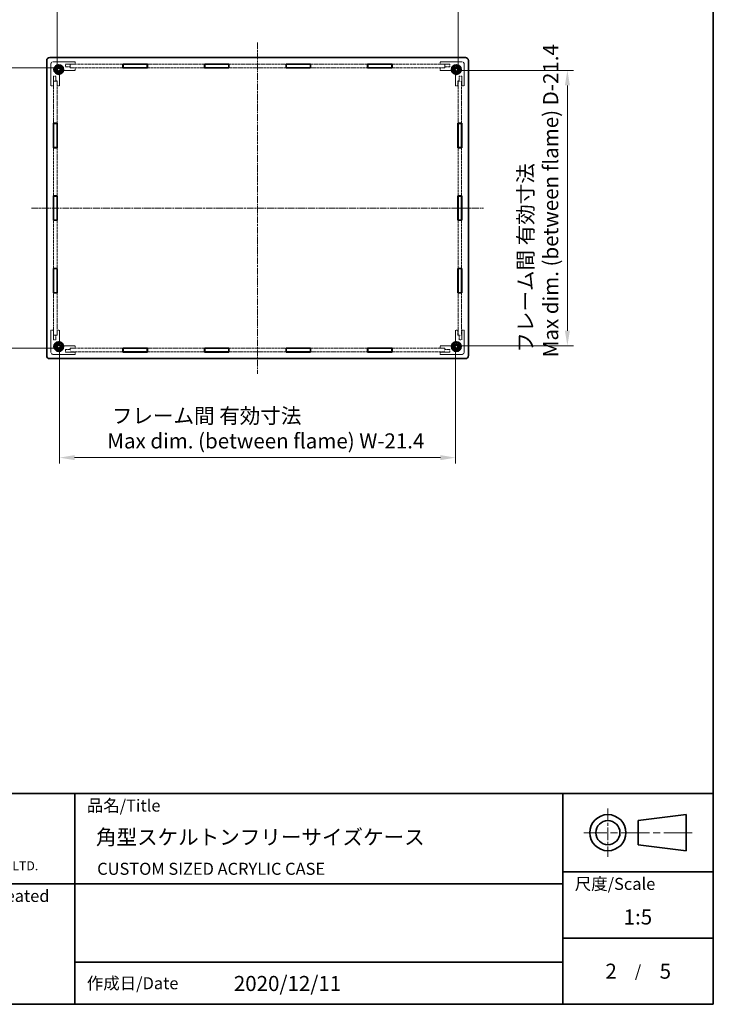
# Model space of a CAD drawing. Units: millimetres. Extents: x 14 to 6311, y 8 to 1413.
# Drawn here: x 1795 to 2370, y 8 to 825 of the extents above; entities that cross this region are included whole.
import ezdxf
from ezdxf.enums import TextEntityAlignment as Align

# ---------------------------------------------------------------- set-up
doc = ezdxf.new("R2010")
doc.units = ezdxf.units.MM
doc.linetypes.add('CHAIN', pattern=[0.3543, 0.2362, -0.0295, 0.0591, -0.0295])
doc.linetypes.add('DASHED', pattern=[0.2067, 0.1654, -0.0413])
doc.layers.get('Defpoints').update_dxf_attribs({"lineweight": 25})
for name, color, linetype, lineweight in [('Border (ISO)', 7, 'Continuous', 35), ('Dimension (ISO)', 7, 'Continuous', 18), ('Dimension (ISO) @ 1', 7, 'Continuous', 18), ('Hidden (ISO)', 7, 'DASHED', 18), ('Title (ISO)', 7, 'Continuous', 35), ('Visible (ISO)', 7, 'Continuous', 35)]:
    doc.layers.add(name, color=color, linetype=linetype, lineweight=lineweight)
doc.layers.add('Centerline (ISO)', color=7, linetype='Continuous', lineweight=18, true_color=0x80ffff)
doc.layers.add('Hatch (ISO)', color=1, linetype='Continuous', lineweight=18, true_color=0xff0000)
doc.styles.add('Note Text (TK)', font='txt')
doc.styles.add('文字スタイル67', font='arial.ttf')
doc.dimstyles.new('Default - Method 1b (TK)', dxfattribs={"dimtxt": 2.5, "dimasz": 2.5, "dimexe": 1, "dimexo": 1.5, "dimgap": 1, "dimtad": 1, "dimrnd": 1e-08, "dimdsep": 46, "dimtxsty": 'Note Text (TK)', "dimcen": 0.09, "dimdle": 5, "dimclrd": 100, "dimclre": 100, "dimclrt": 7, "dimadec": 1, "dimazin": 1, "dimtfac": 1, "dimtmove": 0, "dimatfit": 3, "dimfxl": 0, "dimtolj": 1, "dimlwd": -1, "dimlwe": -1, "dimarcsym": 0})

# ---------------------------------------------------------------- blocks, each defined once
blk = doc.blocks.new('図面枠 tk図枠')
at = {"layer": 'Border (ISO)'}
for p in [(405.5, 289), (14.5, 8)]:
    blk.add_line(p, (405.5, 8), dxfattribs=at)
blk = doc.blocks.new('表題欄 tk表題欄')
at = {"layer": 'Hatch (ISO)'}
h = blk.add_hatch(color=256, dxfattribs=at)
edge = h.paths.add_edge_path(flags=0)
edge.add_arc((95.58, 236.3), 0.596, 270, 360)
edge.add_line((96.17, 236.3), (96.17, 239.71))
edge.add_arc((95.58, 239.71), 0.596, 0, 90)
edge.add_line((95.58, 240.31), (79.14, 240.31))
edge.add_arc((79.14, 239.71), 0.596, 90, 180)
edge.add_line((78.54, 239.71), (78.54, 236.3))
edge.add_arc((79.14, 236.3), 0.596, 180, 270)
edge.add_line((79.14, 235.7), (95.58, 235.7))
edge = h.paths.add_edge_path()
edge.add_line((77.84, 239.96), (77.84, 236.05))
edge.add_arc((78.54, 236.05), 0.702, 180, 270)
edge.add_line((78.54, 235.35), (96.17, 235.35))
edge.add_arc((96.17, 236.05), 0.702, 270, 360)
edge.add_line((96.87, 236.05), (96.87, 239.96))
edge.add_arc((96.17, 239.96), 0.702, 0, 90)
edge.add_line((96.17, 240.66), (78.54, 240.66))
edge.add_arc((78.54, 239.96), 0.702, 90, 180)
for points in [[(79.07, 239.15), (79.07, 238.66), (79.92, 238.66), (79.92, 236.66), (80.51, 236.66), (80.51, 238.66), (81.36, 238.66), (81.36, 239.15)], [(85.68, 236.66), (84.94, 237.89), (84.42, 237.32), (84.42, 236.66), (83.9, 236.66), (83.9, 239.15), (84.42, 239.15), (84.42, 238.1), (85.39, 239.15), (86.11, 239.15), (85.32, 238.3), (86.3, 236.66)], [(92.09, 239.15), (92.09, 236.66), (92.61, 236.66), (92.61, 237.66), (93.77, 237.66), (93.77, 236.66), (94.29, 236.66), (94.29, 239.15), (93.77, 239.15), (93.77, 238.15), (92.61, 238.15), (92.61, 239.15)], [(94.84, 239.15), (94.84, 236.66), (95.36, 236.66), (95.36, 239.15)]]:
    blk.add_hatch(color=256, dxfattribs=at).paths.add_polyline_path(points)
h = blk.add_hatch(color=256, dxfattribs=at)
h.paths.add_polyline_path([(82.59, 237.71), (81.95, 237.71), (82.27, 238.58)], flags=0)
h.paths.add_polyline_path([(82.78, 237.2), (81.76, 237.2), (81.57, 236.66), (80.95, 236.66), (81.86, 239.15), (82.68, 239.15), (83.59, 236.66), (82.98, 236.66)])
h = blk.add_hatch(color=256, dxfattribs=at)
h.paths.add_polyline_path([(87.53, 237.71), (88.16, 237.71), (87.85, 238.58)], flags=0)
h.paths.add_polyline_path([(87.14, 236.66), (87.34, 237.2), (88.35, 237.2), (88.55, 236.66), (89.17, 236.66), (88.25, 239.15), (87.44, 239.15), (86.52, 236.66)])
h = blk.add_hatch(color=256, dxfattribs=at)
edge = h.paths.add_edge_path()
edge.add_arc((90.52, 237.9), 1.27, 38.5505, 336.582)
edge.add_line((91.69, 237.4), (91.17, 237.62))
edge.add_ellipse((90.52, 237.9), major_axis=(0, -0.8), ratio=0.867347, start_angle=124.651, end_angle=429.4109, ccw=False)
edge.add_line((91.09, 238.36), (91.52, 238.7))
at = {"layer": 'Title (ISO)'}
for p, q in [((74.71, 244.05), (255.71, 244.05)), ((74.71, 209.05), (74.71, 244.05)), ((149.71, 244.05), (149.71, 209.05)), ((230.71, 244.05), (230.71, 209.05)), ((255.71, 244.05), (255.71, 209.05)), ((243.21, 239.55), (251.21, 240.55)), ((251.21, 234.55), (251.21, 240.55)), ((243.21, 239.55), (243.21, 235.55)), ((243.21, 235.55), (251.21, 234.55)), ((230.71, 231.05), (255.71, 231.05)), ((74.71, 229.05), (230.71, 229.05)), ((99.71, 229.05), (99.71, 209.05)), ((124.71, 229.05), (124.71, 209.05)), ((230.71, 220.05), (255.71, 220.05)), ((149.71, 216.05), (230.71, 216.05)), ((255.71, 209.05), (74.71, 209.05))]:
    blk.add_line(p, q, dxfattribs=at)
at = {"layer": 'Title (ISO)', "color": 4, "linetype": 'CHAIN', "lineweight": 18, "ltscale": 8.88956, "true_color": 0x00ffff}
blk.add_line((238.21, 241.55), (238.21, 233.55), dxfattribs=at)
at = {"layer": 'Title (ISO)', "color": 4, "linetype": 'CHAIN', "lineweight": 18, "ltscale": 20.001633, "true_color": 0x00ffff}
blk.add_line((252.21, 237.55), (234.21, 237.55), dxfattribs=at)
at = {"layer": 'Title (ISO)'}
for radius in [3, 2]:
    blk.add_circle((238.21, 237.55), radius, dxfattribs=at)
at = {"layer": 'Title (ISO)', "color": 1, "true_color": 0xff0000, "char_height": 2, "line_spacing_factor": 1.5, "style": 'Note Text (TK)'}
for s, insert, attachment_point in [('\\fＭＳ Ｐゴシック|b0|i0;\\H2.0000;品名/Title', (151.71, 242.05), 4), ('\\fＭＳ Ｐゴシック|b0|i0;\\H2.0000;尺度/Scale', (232.71, 229.05), 4), ('\\fＭＳ Ｐゴシック|b0|i0;\\H2.0000;承認/Approved', (87.21, 227.05), 5), ('\\fＭＳ Ｐゴシック|b0|i0;\\H2.0000;検図/Checked', (112.21, 227.05), 5), ('\\fＭＳ Ｐゴシック|b0|i0;\\H2.0000;製図/Created', (137.21, 227.05), 5), ('\\fＭＳ Ｐゴシック|b0|i0;\\H2.0000;作成日/Date', (151.71, 212.55), 4)]:
    blk.add_mtext(s, dxfattribs=dict(at, insert=insert, attachment_point=attachment_point))
at = {"layer": 'Title (ISO)', "color": 7, "line_spacing_factor": 1.5, "style": 'Note Text (TK)'}
for s, insert, char_height, attachment_point in [('株式会社タカチ電機工業', (99.87, 238.05), 2.5, 4), ('\\fArial|b0|i0;\\H1.4986;TAKACHI ELECTRONICS ENCLOSURE CO., LTD.', (99.87, 232.05), 1.4986, 4), ('\\fＭＳ Ｐゴシック|b0|i0;\\H2.0000;/', (243.21, 214.55), 2, 5)]:
    blk.add_mtext(s, dxfattribs=dict(at, insert=insert, char_height=char_height, attachment_point=attachment_point))
at = {"layer": 'Title (ISO)', "color": 7}
for tag, p, height, style in [('<品名>_001', (153.23, 235.56), 2.5, 'Note Text (TK)'), ('<Title>_001', (153.43, 230.55), 2, '文字スタイル67'), ('<ページ_No.>_001', (238.1, 213.3), 2.5, 'Note Text (TK)'), ('<総ページ数>_001', (246.8, 213.3), 2.5, 'Note Text (TK)'), ('作成日_001', (176.12, 211.26), 2.5, 'Note Text (TK)')]:
    blk.add_attdef(tag, p, '', height=height, dxfattribs=dict(at, style=style))
at = {"layer": 'Title (ISO)', "color": 7, "style": 'Note Text (TK)'}
blk.add_attdef('<尺度>', text='', height=2.5, dxfattribs=at).set_placement((243.21, 223.55), align=Align.MIDDLE_CENTER)
blk = doc.blocks.new('*D32')
at = {"layer": 'Defpoints', "color": 0, "transparency": 16777216}
for p in [(2158.61, 851.52), (1825.81, 774.42), (2158.61, 774.42)]:
    blk.add_point(p, dxfattribs=at)
at = {"layer": 'Dimension (ISO)', "color": 100, "transparency": 16777216}
for p, q in [((1825.81, 781.92), (1825.81, 856.52)), ((1838.31, 851.52), (2146.11, 851.52)), ((2158.61, 781.92), (2158.61, 856.52))]:
    blk.add_line(p, q, dxfattribs=at)
for points in [[(1838.31, 853.6), (1838.31, 849.43), (1825.81, 851.52)], [(2146.11, 853.6), (2146.11, 849.43), (2158.61, 851.52)]]:
    blk.add_solid(points, dxfattribs=at)
at = {"layer": 'Dimension (ISO)', "color": 7, "transparency": 16777216, "insert": (1858.55, 876.31), "char_height": 12.5, "attachment_point": 4, "style": 'Note Text (TK)'}
blk.add_mtext('\\A1; \\fＭＳ Ｐゴシック|b0|i0;\\H12.5000;Wパネル間 有効寸法\\P\\fＭＳ Ｐゴシック|b0|i0;\\H12.5000;Max dim. (between W panel) W-17.2', dxfattribs=at)
blk = doc.blocks.new('*D33')
at = {"layer": 'Defpoints', "color": 0, "transparency": 16777216}
for p in [(1827.91, 556.82), (2156.51, 556.82), (2156.51, 461.82)]:
    blk.add_point(p, dxfattribs=at)
at = {"layer": 'Dimension (ISO)', "color": 100, "transparency": 16777216}
for p, q in [((1827.91, 549.32), (1827.91, 456.82)), ((2156.51, 549.32), (2156.51, 456.82)), ((1840.41, 461.82), (2144.01, 461.82))]:
    blk.add_line(p, q, dxfattribs=at)
for points in [[(1840.41, 463.91), (1840.41, 459.74), (1827.91, 461.82)], [(2144.01, 463.91), (2144.01, 459.74), (2156.51, 461.82)]]:
    blk.add_solid(points, dxfattribs=at)
at = {"layer": 'Dimension (ISO)', "color": 7, "transparency": 16777216, "insert": (1867.49, 486.12), "char_height": 12.5, "attachment_point": 4, "style": 'Note Text (TK)'}
blk.add_mtext('\\A1; \\fＭＳ Ｐゴシック|b0|i0;\\H12.5000;フレーム間 有効寸法\\P\\fＭＳ Ｐゴシック|b0|i0;\\H12.5000;Max dim. (between flame) W-21.4', dxfattribs=at)
blk = doc.blocks.new('*D34')
at = {"layer": 'Defpoints', "color": 0, "transparency": 16777216}
for p in [(1836.81, 785.42), (1776.81, 552.62), (1836.81, 552.62)]:
    blk.add_point(p, dxfattribs=at)
at = {"layer": 'Dimension (ISO)', "color": 100, "transparency": 16777216}
for p, q in [((1829.31, 785.42), (1771.81, 785.42)), ((1776.81, 772.92), (1776.81, 565.12)), ((1829.31, 552.62), (1771.81, 552.62))]:
    blk.add_line(p, q, dxfattribs=at)
for points in [[(1774.73, 772.92), (1778.89, 772.92), (1776.81, 785.42)], [(1774.73, 565.12), (1778.89, 565.12), (1776.81, 552.62)]]:
    blk.add_solid(points, dxfattribs=at)
at = {"layer": 'Dimension (ISO)', "color": 7, "transparency": 16777216, "insert": (1752.02, 537.06), "char_height": 12.5, "attachment_point": 4, "rotation": 90, "style": 'Note Text (TK)'}
blk.add_mtext('\\A1; \\fＭＳ Ｐゴシック|b0|i0;\\H12.5000;Dパネル間 有効寸法\\P\\fＭＳ Ｐゴシック|b0|i0;\\H12.5000;Max dim. (between D panel) D-17.2', dxfattribs=at)
blk = doc.blocks.new('*D35')
at = {"layer": 'Defpoints', "color": 0, "transparency": 16777216}
for p in [(2154.4, 783.32), (2154.4, 554.72), (2249.4, 554.72)]:
    blk.add_point(p, dxfattribs=at)
at = {"layer": 'Dimension (ISO)', "color": 100, "transparency": 16777216}
for p, q in [((2161.9, 783.32), (2254.4, 783.32)), ((2249.4, 770.82), (2249.4, 567.22)), ((2161.9, 554.72), (2254.4, 554.72))]:
    blk.add_line(p, q, dxfattribs=at)
for points in [[(2247.32, 770.82), (2251.48, 770.82), (2249.4, 783.32)], [(2247.32, 567.22), (2251.48, 567.22), (2249.4, 554.72)]]:
    blk.add_solid(points, dxfattribs=at)
at = {"layer": 'Dimension (ISO)', "color": 7, "transparency": 16777216, "insert": (2225.11, 545.15), "char_height": 12.5, "attachment_point": 4, "rotation": 90, "style": 'Note Text (TK)'}
blk.add_mtext('\\A1; \\fＭＳ Ｐゴシック|b0|i0;\\H12.5000;フレーム間 有効寸法\\P\\fＭＳ Ｐゴシック|b0|i0;\\H12.5000;Max dim. (between flame) D-21.4', dxfattribs=at)

msp = doc.modelspace()

# ---------------------------------------------------------------- linework, layer by layer
at = {"layer": 'Centerline (ISO)', "linetype": 'CHAIN', "ltscale": 23.990969}
for p, q in [((1992.2098, 806.5154), (1992.2098, 531.5154)), ((1804.7098, 669.0154), (2179.7098, 669.0154))]:
    msp.add_line(p, q, dxfattribs=at)
at = {"layer": 'Hidden (ISO)', "ltscale": 6.856808}
for p, q in [((1820.7098, 770.5154), (1820.7098, 788.5154)), ((1822.7098, 790.5154), (1840.7098, 790.5154)), ((2143.7098, 790.5154), (2161.7098, 790.5154)), ((2163.7098, 788.5154), (2163.7098, 770.5154)), ((1820.7098, 549.5154), (1820.7098, 567.5154)), ((2163.7098, 567.5154), (2163.7098, 549.5154)), ((1840.7098, 547.5154), (1822.7098, 547.5154)), ((2161.7098, 547.5154), (2143.7098, 547.5154))]:
    msp.add_line(p, q, dxfattribs=at)
at = {"layer": 'Hidden (ISO)', "ltscale": 0.837967}
for p, q in [((1832.7098, 788.5154), (1832.7098, 786.3154)), ((2151.7098, 786.3154), (2151.7098, 788.5154)), ((1824.9098, 778.5154), (1822.7098, 778.5154)), ((2161.7098, 778.5154), (2159.5098, 778.5154)), ((1822.7098, 559.5154), (1824.9098, 559.5154)), ((2159.5098, 559.5154), (2161.7098, 559.5154)), ((1832.7098, 551.7154), (1832.7098, 549.5154)), ((2151.7098, 549.5154), (2151.7098, 551.7154))]:
    msp.add_line(p, q, dxfattribs=at)
at = {"layer": 'Hidden (ISO)', "ltscale": 3.047415}
for p, q in [((1840.7098, 788.5154), (1832.7098, 788.5154)), ((2151.7098, 788.5154), (2143.7098, 788.5154)), ((1822.7098, 778.5154), (1822.7098, 770.5154)), ((2161.7098, 770.5154), (2161.7098, 778.5154)), ((1822.7098, 567.5154), (1822.7098, 559.5154)), ((2161.7098, 559.5154), (2161.7098, 567.5154)), ((1832.7098, 549.5154), (1840.7098, 549.5154)), ((2143.7098, 549.5154), (2151.7098, 549.5154))]:
    msp.add_line(p, q, dxfattribs=at)
at = {"layer": 'Hidden (ISO)', "ltscale": 1.523657}
for p, q in [((1832.7098, 786.3154), (1836.7098, 786.3154)), ((1836.7098, 785.3154), (1840.7098, 785.3154)), ((2143.7098, 785.3154), (2147.7098, 785.3154)), ((2147.7098, 786.3154), (2151.7098, 786.3154)), ((1824.9098, 774.5154), (1824.9098, 778.5154)), ((2159.5098, 778.5154), (2159.5098, 774.5154)), ((1825.9098, 770.5154), (1825.9098, 774.5154)), ((2158.5098, 774.5154), (2158.5098, 770.5154)), ((1825.9098, 563.5154), (1825.9098, 567.5154)), ((2158.5098, 567.5154), (2158.5098, 563.5154)), ((1824.9098, 559.5154), (1824.9098, 563.5154)), ((2159.5098, 563.5154), (2159.5098, 559.5154)), ((1836.7098, 551.7154), (1832.7098, 551.7154)), ((1840.7098, 552.7154), (1836.7098, 552.7154)), ((2147.7098, 552.7154), (2143.7098, 552.7154)), ((2151.7098, 551.7154), (2147.7098, 551.7154))]:
    msp.add_line(p, q, dxfattribs=at)
at = {"layer": 'Hidden (ISO)', "ltscale": 0.380839}
for p, q in [((1836.7098, 786.3154), (1836.7098, 785.3154)), ((2147.7098, 785.3154), (2147.7098, 786.3154)), ((1825.9098, 774.5154), (1824.9098, 774.5154)), ((2159.5098, 774.5154), (2158.5098, 774.5154)), ((1824.9098, 563.5154), (1825.9098, 563.5154)), ((2158.5098, 563.5154), (2159.5098, 563.5154)), ((1836.7098, 552.7154), (1836.7098, 551.7154)), ((2147.7098, 551.7154), (2147.7098, 552.7154))]:
    msp.add_line(p, q, dxfattribs=at)
at = {"layer": 'Hidden (ISO)', "ltscale": 14.094501}
for p, q in [((1836.8098, 788.4154), (1880.5098, 788.4154)), ((1880.5098, 785.4154), (1836.8098, 785.4154)), ((2103.9098, 788.4154), (2147.6098, 788.4154)), ((2147.6098, 785.4154), (2103.9098, 785.4154)), ((1836.8098, 552.6154), (1880.5098, 552.6154)), ((1880.5098, 549.6154), (1836.8098, 549.6154)), ((2103.9098, 552.6154), (2147.6098, 552.6154)), ((2147.6098, 549.6154), (2103.9098, 549.6154))]:
    msp.add_line(p, q, dxfattribs=at)
at = {"layer": 'Hidden (ISO)', "ltscale": 1.142718}
for p, q in [((1836.8098, 785.4154), (1836.8098, 788.4154)), ((2147.6098, 785.4154), (2147.6098, 788.4154)), ((1822.8098, 774.4154), (1825.8098, 774.4154)), ((2161.6098, 774.4154), (2158.6098, 774.4154)), ((1822.8098, 563.6154), (1825.8098, 563.6154)), ((2161.6098, 563.6154), (2158.6098, 563.6154)), ((1836.8098, 552.6154), (1836.8098, 549.6154)), ((2147.6098, 552.6154), (2147.6098, 549.6154))]:
    msp.add_line(p, q, dxfattribs=at)
at = {"layer": 'Hidden (ISO)', "ltscale": 0.761779}
for p, q in [((1840.7098, 790.5154), (1840.7098, 788.5154)), ((1840.7098, 785.3154), (1840.7098, 783.3154)), ((2143.7098, 788.5154), (2143.7098, 790.5154)), ((2143.7098, 783.3154), (2143.7098, 785.3154)), ((1822.7098, 770.5154), (1820.7098, 770.5154)), ((1827.9098, 770.5154), (1825.9098, 770.5154)), ((2158.5098, 770.5154), (2156.5098, 770.5154)), ((2163.7098, 770.5154), (2161.7098, 770.5154)), ((1820.7098, 567.5154), (1822.7098, 567.5154)), ((1825.9098, 567.5154), (1827.9098, 567.5154)), ((2156.5098, 567.5154), (2158.5098, 567.5154)), ((2161.7098, 567.5154), (2163.7098, 567.5154)), ((1840.7098, 554.7154), (1840.7098, 552.7154)), ((1840.7098, 549.5154), (1840.7098, 547.5154)), ((2143.7098, 552.7154), (2143.7098, 554.7154)), ((2143.7098, 547.5154), (2143.7098, 549.5154))]:
    msp.add_line(p, q, dxfattribs=at)
at = {"layer": 'Hidden (ISO)', "ltscale": 11.465893}
for p, q in [((1900.8098, 788.4154), (1948.2098, 788.4154)), ((1948.2098, 785.4154), (1900.8098, 785.4154)), ((1968.5098, 788.4154), (2015.9098, 788.4154)), ((2015.9098, 785.4154), (1968.5098, 785.4154)), ((2036.2098, 788.4154), (2083.6098, 788.4154)), ((2083.6098, 785.4154), (2036.2098, 785.4154)), ((1900.8098, 552.6154), (1948.2098, 552.6154)), ((1948.2098, 549.6154), (1900.8098, 549.6154)), ((1968.5098, 552.6154), (2015.9098, 552.6154)), ((2015.9098, 549.6154), (1968.5098, 549.6154)), ((2036.2098, 552.6154), (2083.6098, 552.6154)), ((2083.6098, 549.6154), (2036.2098, 549.6154))]:
    msp.add_line(p, q, dxfattribs=at)
at = {"layer": 'Hidden (ISO)', "ltscale": 4.072513}
for p, q in [((1827.9098, 781.2064), (1827.9098, 770.5154)), ((1840.7098, 783.3154), (1830.0188, 783.3154)), ((2154.4008, 783.3154), (2143.7098, 783.3154)), ((2156.5098, 770.5154), (2156.5098, 781.2064)), ((1827.9098, 567.5154), (1827.9098, 556.8244)), ((2156.5098, 556.8244), (2156.5098, 567.5154)), ((1830.0188, 554.7154), (1840.7098, 554.7154)), ((2143.7098, 554.7154), (2154.4008, 554.7154))]:
    msp.add_line(p, q, dxfattribs=at)
at = {"layer": 'Hidden (ISO)', "ltscale": 11.283127}
for p, q in [((1822.8098, 739.4321), (1822.8098, 774.4154)), ((1825.8098, 774.4154), (1825.8098, 739.4321)), ((2158.6098, 739.4321), (2158.6098, 774.4154)), ((2161.6098, 774.4154), (2161.6098, 739.4321)), ((1822.8098, 563.6154), (1822.8098, 598.5987)), ((1825.8098, 598.5987), (1825.8098, 563.6154)), ((2158.6098, 563.6154), (2158.6098, 598.5987)), ((2161.6098, 598.5987), (2161.6098, 563.6154))]:
    msp.add_line(p, q, dxfattribs=at)
at = {"layer": 'Hidden (ISO)', "ltscale": 12.890394}
for p, q in [((1822.8098, 679.1654), (1822.8098, 719.1321)), ((1825.8098, 719.1321), (1825.8098, 679.1654)), ((2158.6098, 679.1654), (2158.6098, 719.1321)), ((2161.6098, 719.1321), (2161.6098, 679.1654)), ((1822.8098, 618.8987), (1822.8098, 658.8654)), ((1825.8098, 658.8654), (1825.8098, 618.8987)), ((2158.6098, 618.8987), (2158.6098, 658.8654)), ((2161.6098, 658.8654), (2161.6098, 618.8987))]:
    msp.add_line(p, q, dxfattribs=at)
at = {"layer": 'Hidden (ISO)', "ltscale": 4.786925}
for centre in [(1827.2098, 784.0154), (2157.2098, 784.0154), (1827.2098, 554.0154), (2157.2098, 554.0154)]:
    msp.add_circle(centre, 2, dxfattribs=at)
at = {"layer": 'Hidden (ISO)', "ltscale": 3.758911}
for centre in [(1827.2098, 784.0154), (2157.2098, 784.0154), (1827.2098, 554.0154), (2157.2098, 554.0154)]:
    msp.add_circle(centre, 1.5705, dxfattribs=at)
at = {"layer": 'Hidden (ISO)', "ltscale": 1.196656}
for centre, start, end in [((1822.7098, 788.5154), 90, 180), ((2161.7098, 788.5154), 0, 90), ((1822.7098, 549.5154), 180, 270), ((2161.7098, 549.5154), 270, 0)]:
    msp.add_arc(centre, 2, start, end, dxfattribs=at)
at = {"layer": 'Hidden (ISO)', "ltscale": 3.280108}
for centre, start, end in [((1827.2098, 784.0154), 1.2242765, 268.7757235), ((2157.2098, 784.0154), 271.2242765, 178.7757235), ((1827.2098, 554.0154), 91.2242765, 358.7757235), ((2157.2098, 554.0154), 181.2242765, 88.7757235)]:
    msp.add_arc(centre, 1.844, start, end, dxfattribs=at)
at = {"layer": 'Hidden (ISO)', "ltscale": 3.128085}
for centre, start, end in [((1827.2098, 784.0154), 6.0960021, 263.9039979), ((2157.2098, 784.0154), 276.0960021, 173.9039979), ((1827.2098, 554.0154), 96.0960021, 353.9039979), ((2157.2098, 554.0154), 186.0960021, 83.9039979)]:
    msp.add_arc(centre, 1.825, start, end, dxfattribs=at)
at = {"layer": 'Hidden (ISO)', "ltscale": 0.497845}
for centre, start, end in [((1826.9098, 781.2064), 0, 74.8942713), ((1830.0188, 784.3154), 195.1057287, 270), ((2154.4008, 784.3154), 270, 344.8942713), ((2157.5098, 781.2064), 105.1057287, 180), ((1826.9098, 556.8244), 285.1057287, 0), ((2157.5098, 556.8244), 180, 254.8942713), ((1830.0188, 553.7154), 90, 164.8942713), ((2154.4008, 553.7154), 15.1057287, 90)]:
    msp.add_arc(centre, 1, start, end, dxfattribs=at)
at = {"layer": 'Hidden (ISO)', "ltscale": 0.060011}
for points in [[(1827.1704, 782.1718), (1827.119, 782.1857), (1827.0668, 782.1953), (1827.016, 782.2007)], [(1829.0245, 784.2092), (1829.0299, 784.1584), (1829.0395, 784.1062), (1829.0534, 784.0548)], [(2155.3662, 784.0548), (2155.3801, 784.1062), (2155.3897, 784.1584), (2155.3951, 784.2092)], [(2157.4036, 782.2007), (2157.3528, 782.1953), (2157.3006, 782.1857), (2157.2492, 782.1718)], [(1827.016, 555.8301), (1827.0668, 555.8355), (1827.119, 555.8451), (1827.1704, 555.859)], [(2157.2492, 555.859), (2157.3006, 555.8451), (2157.3528, 555.8355), (2157.4036, 555.8301)], [(1829.0534, 553.976), (1829.0395, 553.9246), (1829.0299, 553.8724), (1829.0245, 553.8216)], [(2155.3951, 553.8216), (2155.3897, 553.8724), (2155.3801, 553.9246), (2155.3662, 553.976)]]:
    msp.add_open_spline(points, degree=3, dxfattribs=at)
at = {"layer": 'Visible (ISO)'}
for p, q in [((2164.7098, 794.0154), (1819.7098, 794.0154)), ((1817.2098, 791.5154), (1817.2098, 546.5154)), ((1825.9598, 784.7371), (1827.2098, 785.4588)), ((1825.9598, 783.2937), (1825.9598, 784.7371)), ((1827.2098, 785.4588), (1828.4598, 784.7371)), ((1828.4598, 784.7371), (1828.4598, 783.2937)), ((1880.5098, 785.3154), (1880.5098, 788.5154)), ((1880.5098, 788.5154), (1900.8098, 788.5154)), ((1880.5098, 788.4154), (1880.6598, 788.4154)), ((1880.6598, 785.4154), (1880.5098, 785.4154)), ((1900.8098, 785.3154), (1880.5098, 785.3154)), ((1880.6598, 788.4154), (1880.6598, 785.4154)), ((1900.6598, 788.4154), (1880.6598, 788.4154)), ((1880.6598, 785.4154), (1900.6598, 785.4154)), ((1900.6598, 785.4154), (1900.6598, 788.4154)), ((1900.6598, 788.4154), (1900.8098, 788.4154)), ((1900.8098, 785.4154), (1900.6598, 785.4154)), ((1900.8098, 788.5154), (1900.8098, 785.3154)), ((1948.2098, 785.3154), (1948.2098, 788.5154)), ((1948.2098, 788.5154), (1968.5098, 788.5154)), ((1948.2098, 788.4154), (1948.3598, 788.4154)), ((1948.3598, 785.4154), (1948.2098, 785.4154)), ((1968.5098, 785.3154), (1948.2098, 785.3154)), ((1948.3598, 788.4154), (1948.3598, 785.4154)), ((1968.3598, 788.4154), (1948.3598, 788.4154)), ((1948.3598, 785.4154), (1968.3598, 785.4154)), ((1968.3598, 785.4154), (1968.3598, 788.4154)), ((1968.3598, 788.4154), (1968.5098, 788.4154)), ((1968.5098, 785.4154), (1968.3598, 785.4154)), ((1968.5098, 788.5154), (1968.5098, 785.3154)), ((2015.9098, 785.3154), (2015.9098, 788.5154)), ((2015.9098, 788.5154), (2036.2098, 788.5154)), ((2015.9098, 788.4154), (2016.0598, 788.4154)), ((2016.0598, 785.4154), (2015.9098, 785.4154)), ((2036.2098, 785.3154), (2015.9098, 785.3154)), ((2016.0598, 788.4154), (2016.0598, 785.4154)), ((2036.0598, 788.4154), (2016.0598, 788.4154)), ((2016.0598, 785.4154), (2036.0598, 785.4154)), ((2036.0598, 785.4154), (2036.0598, 788.4154)), ((2036.0598, 788.4154), (2036.2098, 788.4154)), ((2036.2098, 785.4154), (2036.0598, 785.4154)), ((2036.2098, 788.5154), (2036.2098, 785.3154)), ((2083.6098, 785.3154), (2083.6098, 788.5154)), ((2083.6098, 788.5154), (2103.9098, 788.5154)), ((2083.6098, 788.4154), (2083.7598, 788.4154)), ((2083.7598, 785.4154), (2083.6098, 785.4154)), ((2103.9098, 785.3154), (2083.6098, 785.3154)), ((2083.7598, 788.4154), (2083.7598, 785.4154)), ((2103.7598, 788.4154), (2083.7598, 788.4154)), ((2083.7598, 785.4154), (2103.7598, 785.4154)), ((2103.7598, 785.4154), (2103.7598, 788.4154)), ((2103.7598, 788.4154), (2103.9098, 788.4154)), ((2103.9098, 785.4154), (2103.7598, 785.4154)), ((2103.9098, 788.5154), (2103.9098, 785.3154)), ((2155.9598, 784.7371), (2157.2098, 785.4588)), ((2155.9598, 783.2937), (2155.9598, 784.7371)), ((2157.2098, 785.4588), (2158.4598, 784.7371)), ((2158.4598, 784.7371), (2158.4598, 783.2937)), ((2167.2098, 546.5154), (2167.2098, 791.5154)), ((1827.2098, 782.572), (1825.9598, 783.2937)), ((1828.4598, 783.2937), (1827.2098, 782.572)), ((2157.2098, 782.572), (2155.9598, 783.2937)), ((2158.4598, 783.2937), (2157.2098, 782.572)), ((1822.7098, 719.1321), (1822.7098, 739.4321)), ((1822.7098, 739.4321), (1825.9098, 739.4321)), ((1822.8098, 739.2821), (1822.8098, 739.4321)), ((1825.8098, 739.2821), (1822.8098, 739.2821)), ((1822.8098, 739.2821), (1822.8098, 719.2821)), ((1825.8098, 739.4321), (1825.8098, 739.2821)), ((1825.8098, 719.2821), (1825.8098, 739.2821)), ((1825.9098, 739.4321), (1825.9098, 719.1321)), ((2158.5098, 739.4321), (2161.7098, 739.4321)), ((2158.5098, 719.1321), (2158.5098, 739.4321)), ((2158.6098, 739.2821), (2158.6098, 739.4321)), ((2161.6098, 739.2821), (2158.6098, 739.2821)), ((2158.6098, 739.2821), (2158.6098, 719.2821)), ((2161.6098, 739.4321), (2161.6098, 739.2821)), ((2161.6098, 719.2821), (2161.6098, 739.2821)), ((2161.7098, 739.4321), (2161.7098, 719.1321)), ((1825.9098, 719.1321), (1822.7098, 719.1321)), ((1822.8098, 719.2821), (1825.8098, 719.2821)), ((1822.8098, 719.1321), (1822.8098, 719.2821)), ((1825.8098, 719.2821), (1825.8098, 719.1321)), ((2161.7098, 719.1321), (2158.5098, 719.1321)), ((2158.6098, 719.2821), (2161.6098, 719.2821)), ((2158.6098, 719.1321), (2158.6098, 719.2821)), ((2161.6098, 719.2821), (2161.6098, 719.1321)), ((1822.7098, 658.8654), (1822.7098, 679.1654)), ((1822.7098, 679.1654), (1825.9098, 679.1654)), ((1822.8098, 679.0154), (1822.8098, 679.1654)), ((1825.8098, 679.0154), (1822.8098, 679.0154)), ((1822.8098, 679.0154), (1822.8098, 659.0154)), ((1825.8098, 679.1654), (1825.8098, 679.0154)), ((1825.8098, 659.0154), (1825.8098, 679.0154)), ((1825.9098, 679.1654), (1825.9098, 658.8654)), ((2158.5098, 679.1654), (2161.7098, 679.1654)), ((2158.5098, 658.8654), (2158.5098, 679.1654)), ((2158.6098, 679.0154), (2158.6098, 679.1654)), ((2161.6098, 679.0154), (2158.6098, 679.0154)), ((2158.6098, 679.0154), (2158.6098, 659.0154)), ((2161.6098, 679.1654), (2161.6098, 679.0154)), ((2161.6098, 659.0154), (2161.6098, 679.0154)), ((2161.7098, 679.1654), (2161.7098, 658.8654)), ((1825.9098, 658.8654), (1822.7098, 658.8654)), ((1822.8098, 659.0154), (1825.8098, 659.0154)), ((1822.8098, 658.8654), (1822.8098, 659.0154)), ((1825.8098, 659.0154), (1825.8098, 658.8654)), ((2161.7098, 658.8654), (2158.5098, 658.8654)), ((2158.6098, 659.0154), (2161.6098, 659.0154)), ((2158.6098, 658.8654), (2158.6098, 659.0154)), ((2161.6098, 659.0154), (2161.6098, 658.8654)), ((1822.7098, 598.5987), (1822.7098, 618.8987)), ((1822.7098, 618.8987), (1825.9098, 618.8987)), ((1822.8098, 618.7487), (1822.8098, 618.8987)), ((1825.8098, 618.7487), (1822.8098, 618.7487)), ((1822.8098, 618.7487), (1822.8098, 598.7487)), ((1825.8098, 618.8987), (1825.8098, 618.7487)), ((1825.8098, 598.7487), (1825.8098, 618.7487)), ((1825.9098, 618.8987), (1825.9098, 598.5987)), ((2158.5098, 618.8987), (2161.7098, 618.8987)), ((2158.5098, 598.5987), (2158.5098, 618.8987)), ((2158.6098, 618.7487), (2158.6098, 618.8987)), ((2161.6098, 618.7487), (2158.6098, 618.7487)), ((2158.6098, 618.7487), (2158.6098, 598.7487)), ((2161.6098, 618.8987), (2161.6098, 618.7487)), ((2161.6098, 598.7487), (2161.6098, 618.7487)), ((2161.7098, 618.8987), (2161.7098, 598.5987)), ((1825.9098, 598.5987), (1822.7098, 598.5987)), ((1822.8098, 598.7487), (1825.8098, 598.7487)), ((1822.8098, 598.5987), (1822.8098, 598.7487)), ((1825.8098, 598.7487), (1825.8098, 598.5987)), ((2161.7098, 598.5987), (2158.5098, 598.5987)), ((2158.6098, 598.7487), (2161.6098, 598.7487)), ((2158.6098, 598.5987), (2158.6098, 598.7487)), ((2161.6098, 598.7487), (2161.6098, 598.5987)), ((1825.9598, 554.7371), (1827.2098, 555.4588)), ((1825.9598, 553.2937), (1825.9598, 554.7371)), ((1827.2098, 552.572), (1825.9598, 553.2937)), ((1827.2098, 555.4588), (1828.4598, 554.7371)), ((1828.4598, 553.2937), (1827.2098, 552.572)), ((1828.4598, 554.7371), (1828.4598, 553.2937)), ((1880.5098, 549.5154), (1880.5098, 552.7154)), ((1880.5098, 552.7154), (1900.8098, 552.7154)), ((1880.5098, 552.6154), (1880.6598, 552.6154)), ((1880.6598, 549.6154), (1880.5098, 549.6154)), ((1900.8098, 549.5154), (1880.5098, 549.5154)), ((1880.6598, 549.6154), (1880.6598, 552.6154)), ((1880.6598, 552.6154), (1900.6598, 552.6154)), ((1900.6598, 549.6154), (1880.6598, 549.6154)), ((1900.6598, 552.6154), (1900.6598, 549.6154)), ((1900.6598, 552.6154), (1900.8098, 552.6154)), ((1900.8098, 549.6154), (1900.6598, 549.6154)), ((1900.8098, 552.7154), (1900.8098, 549.5154)), ((1948.2098, 549.5154), (1948.2098, 552.7154)), ((1948.2098, 552.7154), (1968.5098, 552.7154)), ((1948.2098, 552.6154), (1948.3598, 552.6154)), ((1948.3598, 549.6154), (1948.2098, 549.6154)), ((1968.5098, 549.5154), (1948.2098, 549.5154)), ((1948.3598, 549.6154), (1948.3598, 552.6154)), ((1948.3598, 552.6154), (1968.3598, 552.6154)), ((1968.3598, 549.6154), (1948.3598, 549.6154)), ((1968.3598, 552.6154), (1968.3598, 549.6154)), ((1968.3598, 552.6154), (1968.5098, 552.6154)), ((1968.5098, 549.6154), (1968.3598, 549.6154)), ((1968.5098, 552.7154), (1968.5098, 549.5154)), ((2015.9098, 549.5154), (2015.9098, 552.7154)), ((2015.9098, 552.7154), (2036.2098, 552.7154)), ((2015.9098, 552.6154), (2016.0598, 552.6154)), ((2016.0598, 549.6154), (2015.9098, 549.6154)), ((2036.2098, 549.5154), (2015.9098, 549.5154)), ((2016.0598, 549.6154), (2016.0598, 552.6154)), ((2016.0598, 552.6154), (2036.0598, 552.6154)), ((2036.0598, 549.6154), (2016.0598, 549.6154)), ((2036.0598, 552.6154), (2036.0598, 549.6154)), ((2036.0598, 552.6154), (2036.2098, 552.6154)), ((2036.2098, 549.6154), (2036.0598, 549.6154)), ((2036.2098, 552.7154), (2036.2098, 549.5154)), ((2083.6098, 552.7154), (2103.9098, 552.7154)), ((2083.6098, 549.5154), (2083.6098, 552.7154)), ((2083.6098, 552.6154), (2083.7598, 552.6154)), ((2083.7598, 549.6154), (2083.6098, 549.6154)), ((2103.9098, 549.5154), (2083.6098, 549.5154)), ((2083.7598, 549.6154), (2083.7598, 552.6154)), ((2083.7598, 552.6154), (2103.7598, 552.6154)), ((2103.7598, 549.6154), (2083.7598, 549.6154)), ((2103.7598, 552.6154), (2103.7598, 549.6154)), ((2103.7598, 552.6154), (2103.9098, 552.6154)), ((2103.9098, 549.6154), (2103.7598, 549.6154)), ((2103.9098, 552.7154), (2103.9098, 549.5154)), ((2155.9598, 554.7371), (2157.2098, 555.4588)), ((2155.9598, 553.2937), (2155.9598, 554.7371)), ((2157.2098, 552.572), (2155.9598, 553.2937)), ((2157.2098, 555.4588), (2158.4598, 554.7371)), ((2158.4598, 553.2937), (2157.2098, 552.572)), ((2158.4598, 554.7371), (2158.4598, 553.2937)), ((1819.7098, 544.0154), (2164.7098, 544.0154))]:
    msp.add_line(p, q, dxfattribs=at)
for centre, radius in [((1827.2098, 784.0154), 4), ((1827.2098, 784.0154), 3), ((2157.2098, 784.0154), 4), ((2157.2098, 784.0154), 3), ((1827.2098, 554.0154), 4), ((1827.2098, 554.0154), 3), ((2157.2098, 554.0154), 4), ((2157.2098, 554.0154), 3)]:
    msp.add_circle(centre, radius, dxfattribs=at)
for centre, radius, start, end in [((1819.7098, 791.5154), 2.5, 90, 180), ((2164.7098, 791.5154), 2.5, 0, 90), ((1827.2098, 784.0154), 1.25, 120, 180), ((1827.2098, 784.0154), 1.25, 60, 120), ((1827.2098, 784.0154), 1.25, 0, 60), ((2157.2098, 784.0154), 1.25, 120, 180), ((2157.2098, 784.0154), 1.25, 60, 120), ((2157.2098, 784.0154), 1.25, 0, 60), ((1827.2098, 784.0154), 1.25, 180, 240), ((1827.2098, 784.0154), 1.25, 240, 300), ((1827.2098, 784.0154), 1.25, 300, 0), ((2157.2098, 784.0154), 1.25, 180, 240), ((2157.2098, 784.0154), 1.25, 240, 300), ((2157.2098, 784.0154), 1.25, 300, 0), ((1827.2098, 554.0154), 1.25, 120, 180), ((1827.2098, 554.0154), 1.25, 180, 240), ((1827.2098, 554.0154), 1.25, 60, 120), ((1827.2098, 554.0154), 1.25, 240, 300), ((1827.2098, 554.0154), 1.25, 0, 60), ((1827.2098, 554.0154), 1.25, 300, 0), ((2157.2098, 554.0154), 1.25, 120, 180), ((2157.2098, 554.0154), 1.25, 180, 240), ((2157.2098, 554.0154), 1.25, 60, 120), ((2157.2098, 554.0154), 1.25, 240, 300), ((2157.2098, 554.0154), 1.25, 0, 60), ((2157.2098, 554.0154), 1.25, 300, 0), ((1819.7098, 546.5154), 2.5, 180, 270), ((2164.7098, 546.5154), 2.5, 270, 0)]:
    msp.add_arc(centre, radius, start, end, dxfattribs=at)

# ---------------------------------------------------------------- block references
at = {"xscale": 5, "yscale": 5, "zscale": 5}
msp.add_blockref('図面枠 tk図枠', (343, -32), dxfattribs=at)
ref = msp.add_blockref('表題欄 tk表題欄', (1091.9559, -1037.2637), dxfattribs=dict(xscale=5, yscale=5, zscale=5))
ref.add_attrib('<品名>_001', '角型スケルトンフリーサイズケース', (1858.0852, 140.5426), dxfattribs={"layer": 'Title (ISO)', "color": 7, "height": 12.5, "style": 'Note Text (TK)'})
ref.add_attrib('<尺度>_001', '1:5', (2296.0682, 74.25), dxfattribs={"layer": 'Title (ISO)', "color": 7, "height": 12.5, "style": 'Note Text (TK)'})
ref.add_attrib('作成日_001', '2020/12/11', (1972.5312, 19.0369), dxfattribs={"layer": 'Title (ISO)', "color": 7, "height": 12.5, "style": 'Note Text (TK)'})
ref.add_attrib('<Title>_001', 'CUSTOM SIZED ACRYLIC CASE', (1859.1085, 115.4932), dxfattribs={"layer": 'Title (ISO)', "color": 7, "height": 10, "style": '文字スタイル67'})
ref.add_attrib('<ページ_No.>_001', '2', (2280.9545, 29.25), dxfattribs={"layer": 'Title (ISO)', "color": 7, "height": 12.5, "style": 'Note Text (TK)'})
ref.add_attrib('<総ページ数>_001', '5', (2325.9545, 29.25), dxfattribs={"layer": 'Title (ISO)', "color": 7, "height": 12.5, "style": 'Note Text (TK)'})

# ---------------------------------------------------------------- dimensions: what is measured, and where the dimension line sits
at = {"layer": 'Dimension (ISO) @ 1', "color": 100, "true_color": 0x00ff3f}
for base, p1, p2, angle, text, picture, middle in [((2158.6098, 851.5154), (1825.8098, 774.4154), (2158.6098, 774.4154), 180, ' \\fＭＳ Ｐゴシック|b0|i0;\\H12.5000;Wパネル間 有効寸法\\P\\fＭＳ Ｐゴシック|b0|i0;\\H12.5000;Max dim. (between W panel) W-17.2', '*D32', (1992.2098, 851.5154)), ((1776.8098, 552.6154), (1836.8098, 785.4154), (1836.8098, 552.6154), 90, ' \\fＭＳ Ｐゴシック|b0|i0;\\H12.5000;Dパネル間 有効寸法\\P\\fＭＳ Ｐゴシック|b0|i0;\\H12.5000;Max dim. (between D panel) D-17.2', '*D34', (1776.8098, 669.0154)), ((2249.4008, 554.7154), (2154.4008, 783.3154), (2154.4008, 554.7154), 90, ' \\fＭＳ Ｐゴシック|b0|i0;\\H12.5000;フレーム間 有効寸法\\P\\fＭＳ Ｐゴシック|b0|i0;\\H12.5000;Max dim. (between flame) D-21.4', '*D35', (2249.4008, 669.0154)), ((2156.5098, 461.8244), (1827.9098, 556.8244), (2156.5098, 556.8244), 180, ' \\fＭＳ Ｐゴシック|b0|i0;\\H12.5000;フレーム間 有効寸法\\P\\fＭＳ Ｐゴシック|b0|i0;\\H12.5000;Max dim. (between flame) W-21.4', '*D33', (1992.2098, 461.8244))]:
    dim = msp.add_linear_dim(base=base, p1=p1, p2=p2, angle=angle, text=text, dimstyle='Default - Method 1b (TK)', override={"dimscale": 1, "dimtxt": 12.5, "dimasz": 12.5, "dimexe": 5, "dimexo": 7.5, "dimgap": 5, "dimdec": 2, "dimcen": 0.45, "dimtol": 0, "dimlim": 0, "dimtp": 0, "dimtm": 0, "dimtdec": 2, "dimtix": 0, "dimtofl": 0, "dimtmove": 0, "dimatfit": 1}, dxfattribs=at)
    dim.commit()
    dim.dimension.update_dxf_attribs({"geometry": picture, "text_midpoint": middle, "dimtype": 128})

doc.saveas('drawing.dxf')
